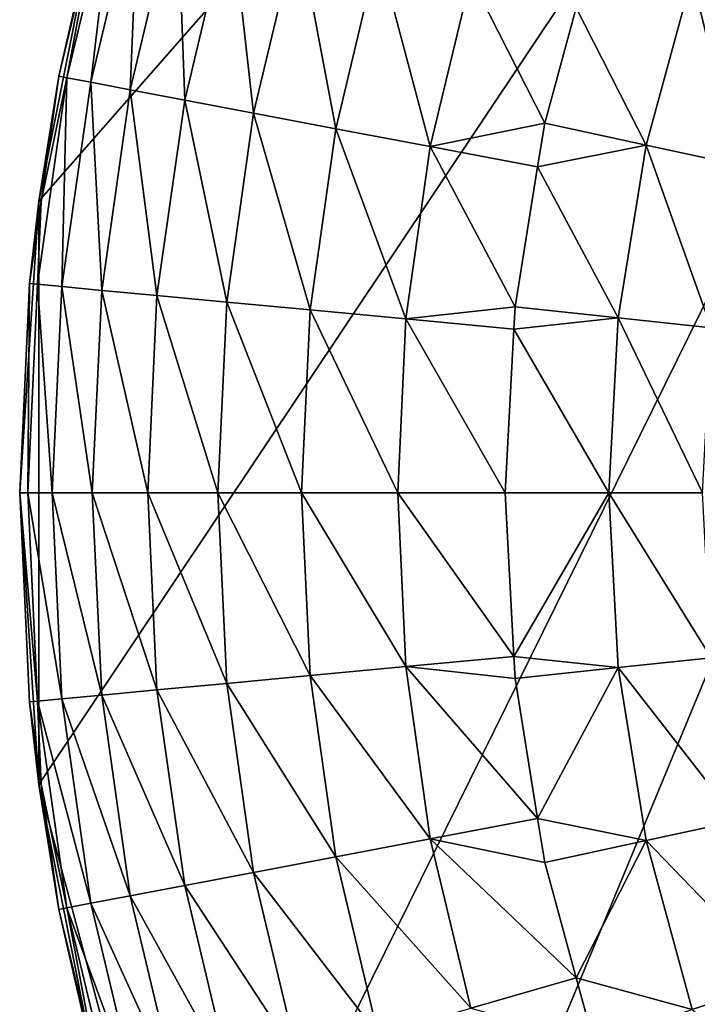
# Model space of a CAD drawing. Extents: x -146 to 177, y -205 to 105.
# Drawn here: x -122 to -108, y 50 to 70 of the extents above; entities that cross this region are included whole.
import ezdxf

# ---------------------------------------------------------------- set-up
doc = ezdxf.new("R2010")
doc.units = 0
doc.layers.add('L22', color=7, linetype='CONTINUOUS')

msp = doc.modelspace()

# ---------------------------------------------------------------- linework, layer by layer
at = {"layer": 'L22', "color": 7}
for points in [[(-121.115, 65.87368, -734.4), (-119.9667, 71.64685, -734.4), (-88.14686, 103.4667, -734.4)], [(-121.115, 54.12632, -734.4), (-121.115, 65.87368, -734.4), (-88.14686, 103.4667, -734.4)], [(-121.115, 54.12632, -734.4), (-88.14686, 103.4667, -734.4), (-118.0746, 42.77924, -734.4)], [(-118.0746, 42.77924, -734.4), (-88.14686, 103.4667, -734.4), (-115.4711, 37.5, -734.4)], [(-88.14686, 103.4667, -734.4), (-112.2009, 32.60573, -734.4), (-115.4711, 37.5, -734.4)], [(-88.14686, 103.4667, -734.4), (-108.3198, 28.1802, -734.4), (-112.2009, 32.60573, -734.4)], [(-103.8943, 24.2991, -734.4), (-108.3198, 28.1802, -734.4), (-88.14686, 103.4667, -734.4)], [(-119.9349, 71.63928, -724.4), (-120.5498, 68.36015, -721.5568), (-119.5734, 72.44831, -721.5568)], [(-119.5734, 72.44831, -721.5568), (-120.5498, 68.36015, -721.5568), (-120.069, 68.2689, -718.7513)], [(-119.5734, 72.44831, -721.5568), (-120.069, 68.2689, -718.7513), (-119.1033, 72.31244, -718.7513)], [(-119.1033, 72.31244, -718.7513), (-120.069, 68.2689, -718.7513), (-119.2748, 68.11816, -716.0205)], [(-119.1033, 72.31244, -718.7513), (-119.2748, 68.11816, -716.0205), (-118.3266, 72.08798, -716.0205)], [(-118.3266, 72.08798, -716.0205), (-119.2748, 68.11816, -716.0205), (-118.1776, 67.90992, -713.4007)], [(-118.3266, 72.08798, -716.0205), (-118.1776, 67.90992, -713.4007), (-117.2537, 71.77792, -713.4007)], [(-121.115, 65.87368, -734.4), (-120.7108, 68.3907, -724.4), (-119.9667, 71.64685, -734.4)], [(-119.9667, 71.64685, -734.4), (-120.7108, 68.3907, -724.4), (-119.9349, 71.63928, -724.4)], [(-119.9349, 71.63928, -724.4), (-120.7108, 68.3907, -724.4), (-120.5498, 68.36015, -721.5568)], [(-117.2537, 71.77792, -713.4007), (-118.1776, 67.90992, -713.4007), (-116.792, 67.64695, -710.9265)], [(-117.2537, 71.77792, -713.4007), (-116.792, 67.64695, -710.9265), (-115.8988, 71.38634, -710.9265)], [(-115.8988, 71.38634, -710.9265), (-116.792, 67.64695, -710.9265), (-115.1363, 67.33271, -708.6307)], [(-115.8988, 71.38634, -710.9265), (-115.1363, 67.33271, -708.6307), (-114.2799, 70.91846, -708.6307)], [(-114.2799, 70.91846, -708.6307), (-115.1363, 67.33271, -708.6307), (-113.2324, 66.97139, -706.5437)], [(-114.2799, 70.91846, -708.6307), (-113.2324, 66.97139, -706.5437), (-112.4182, 70.38044, -706.5437)], [(-110.2943, 69.76735, -704.6931), (-108.8862, 67.00414, -702.9196), (-107.9582, 70.40691, -702.9196)], [(-107.9582, 70.40691, -702.9196), (-108.8862, 67.00414, -702.9196), (-107.0447, 66.6059, -700.9302)], [(-107.9582, 70.40691, -702.9196), (-107.0447, 66.6059, -700.9302), (-106.1695, 69.81518, -700.9302)], [(-112.4182, 70.38044, -706.5437), (-113.2324, 66.97139, -706.5437), (-110.9275, 67.44561, -704.6931)], [(-112.4182, 70.38044, -706.5437), (-110.9275, 67.44561, -704.6931), (-110.2943, 69.76735, -704.6931)], [(-110.2943, 69.76735, -704.6931), (-110.9275, 67.44561, -704.6931), (-108.8862, 67.00414, -702.9196)], [(-121.0682, 65.86704, -724.4), (-121.1391, 64.19852, -721.5568), (-120.5498, 68.36015, -721.5568)], [(-120.5498, 68.36015, -721.5568), (-121.1391, 64.19852, -721.5568), (-120.6519, 64.1527, -718.7513)], [(-121.115, 65.87368, -734.4), (-121.0682, 65.86704, -724.4), (-120.7108, 68.3907, -724.4)], [(-120.5498, 68.36015, -721.5568), (-120.7108, 68.3907, -724.4), (-121.0682, 65.86704, -724.4)], [(-120.5498, 68.36015, -721.5568), (-120.6519, 64.1527, -718.7513), (-120.069, 68.2689, -718.7513)], [(-120.069, 68.2689, -718.7513), (-120.6519, 64.1527, -718.7513), (-119.847, 64.07699, -716.0205)], [(-120.069, 68.2689, -718.7513), (-119.847, 64.07699, -716.0205), (-119.2748, 68.11816, -716.0205)], [(-119.2748, 68.11816, -716.0205), (-119.847, 64.07699, -716.0205), (-118.7351, 63.97241, -713.4007)], [(-119.2748, 68.11816, -716.0205), (-118.7351, 63.97241, -713.4007), (-118.1776, 67.90992, -713.4007)], [(-118.1776, 67.90992, -713.4007), (-118.7351, 63.97241, -713.4007), (-117.331, 63.84035, -710.9265)], [(-118.1776, 67.90992, -713.4007), (-117.331, 63.84035, -710.9265), (-116.792, 67.64695, -710.9265)], [(-116.792, 67.64695, -710.9265), (-117.331, 63.84035, -710.9265), (-115.6531, 63.68254, -708.6307)], [(-116.792, 67.64695, -710.9265), (-115.6531, 63.68254, -708.6307), (-115.1363, 67.33271, -708.6307)], [(-113.2324, 66.97139, -706.5437), (-111.0698, 66.56198, -704.6931), (-110.9275, 67.44561, -704.6931)], [(-108.8862, 67.00414, -702.9196), (-110.9275, 67.44561, -704.6931), (-111.0698, 66.56198, -704.6931)], [(-115.1363, 67.33271, -708.6307), (-115.6531, 63.68254, -708.6307), (-113.7239, 63.50108, -706.5437)], [(-115.1363, 67.33271, -708.6307), (-113.7239, 63.50108, -706.5437), (-113.2324, 66.97139, -706.5437)], [(-113.2324, 66.97139, -706.5437), (-113.7239, 63.50108, -706.5437), (-111.5239, 63.74402, -704.6931)], [(-113.2324, 66.97139, -706.5437), (-111.5239, 63.74402, -704.6931), (-111.0698, 66.56198, -704.6931)], [(-111.0698, 66.56198, -704.6931), (-109.4472, 63.52203, -702.9196), (-108.8862, 67.00414, -702.9196)], [(-108.8862, 67.00414, -702.9196), (-109.4472, 63.52203, -702.9196), (-107.5739, 63.32177, -700.9302)], [(-108.8862, 67.00414, -702.9196), (-107.5739, 63.32177, -700.9302), (-107.0447, 66.6059, -700.9302)], [(-111.0698, 66.56198, -704.6931), (-111.5239, 63.74402, -704.6931), (-109.4472, 63.52203, -702.9196)], [(-121.5, 60, -734.4), (-121.3023, 64.21386, -724.4), (-121.115, 65.87368, -734.4)], [(-121.5, 60, -734.4), (-121.115, 65.87368, -734.4), (-121.115, 54.12632, -734.4)], [(-121.115, 65.87368, -734.4), (-121.3023, 64.21386, -724.4), (-121.0682, 65.86704, -724.4)], [(-121.0682, 65.86704, -724.4), (-121.3023, 64.21386, -724.4), (-121.1391, 64.19852, -721.5568)], [(-121.3023, 64.21386, -724.4), (-121.5, 60, -724.4), (-121.3361, 60, -721.5568)], [(-121.5, 60, -734.4), (-121.5, 60, -724.4), (-121.3023, 64.21386, -724.4)], [(-121.3023, 64.21386, -724.4), (-121.3361, 60, -721.5568), (-121.1391, 64.19852, -721.5568)], [(-121.1391, 64.19852, -721.5568), (-121.3361, 60, -721.5568), (-120.8468, 60, -718.7513)], [(-121.1391, 64.19852, -721.5568), (-120.8468, 60, -718.7513), (-120.6519, 64.1527, -718.7513)], [(-120.6519, 64.1527, -718.7513), (-120.8468, 60, -718.7513), (-120.0383, 60, -716.0205)], [(-120.6519, 64.1527, -718.7513), (-120.0383, 60, -716.0205), (-119.847, 64.07699, -716.0205)], [(-119.847, 64.07699, -716.0205), (-120.0383, 60, -716.0205), (-118.9215, 60, -713.4007)], [(-119.847, 64.07699, -716.0205), (-118.9215, 60, -713.4007), (-118.7351, 63.97241, -713.4007)], [(-118.7351, 63.97241, -713.4007), (-118.9215, 60, -713.4007), (-117.5112, 60, -710.9265)], [(-118.7351, 63.97241, -713.4007), (-117.5112, 60, -710.9265), (-117.331, 63.84035, -710.9265)], [(-117.331, 63.84035, -710.9265), (-117.5112, 60, -710.9265), (-115.826, 60, -708.6307)], [(-117.331, 63.84035, -710.9265), (-115.826, 60, -708.6307), (-115.6531, 63.68254, -708.6307)], [(-115.6531, 63.68254, -708.6307), (-115.826, 60, -708.6307), (-113.8881, 60, -706.5437)], [(-115.6531, 63.68254, -708.6307), (-113.8881, 60, -706.5437), (-113.7239, 63.50108, -706.5437)], [(-113.7239, 63.50108, -706.5437), (-111.5477, 63.29726, -704.6931), (-111.5239, 63.74402, -704.6931)], [(-109.4472, 63.52203, -702.9196), (-111.5239, 63.74402, -704.6931), (-111.5477, 63.29726, -704.6931)], [(-113.7239, 63.50108, -706.5437), (-113.8881, 60, -706.5437), (-111.7234, 60, -704.6931)], [(-113.7239, 63.50108, -706.5437), (-111.7234, 60, -704.6931), (-111.5477, 63.29726, -704.6931)], [(-111.5477, 63.29726, -704.6931), (-109.6349, 60, -702.9196), (-109.4472, 63.52203, -702.9196)], [(-109.4472, 63.52203, -702.9196), (-109.6349, 60, -702.9196), (-107.7509, 60, -700.9302)], [(-109.4472, 63.52203, -702.9196), (-107.7509, 60, -700.9302), (-107.5739, 63.32177, -700.9302)], [(-111.5477, 63.29726, -704.6931), (-111.7234, 60, -704.6931), (-109.6349, 60, -702.9196)], [(-121.5, 60, -724.4), (-121.3023, 55.78613, -724.4), (-121.1391, 55.80148, -721.5568)], [(-121.5, 60, -724.4), (-121.1391, 55.80148, -721.5568), (-121.3361, 60, -721.5568)], [(-121.5, 60, -734.4), (-121.115, 54.12632, -734.4), (-121.3023, 55.78613, -724.4)], [(-121.3023, 55.78613, -724.4), (-121.5, 60, -724.4), (-121.5, 60, -734.4)], [(-121.3361, 60, -721.5568), (-121.1391, 55.80148, -721.5568), (-120.6519, 55.8473, -718.7513)], [(-121.3361, 60, -721.5568), (-120.6519, 55.8473, -718.7513), (-120.8468, 60, -718.7513)], [(-120.8468, 60, -718.7513), (-120.6519, 55.8473, -718.7513), (-119.847, 55.92301, -716.0205)], [(-120.8468, 60, -718.7513), (-119.847, 55.92301, -716.0205), (-120.0383, 60, -716.0205)], [(-120.0383, 60, -716.0205), (-119.847, 55.92301, -716.0205), (-118.7351, 56.02758, -713.4007)], [(-120.0383, 60, -716.0205), (-118.7351, 56.02758, -713.4007), (-118.9215, 60, -713.4007)], [(-118.9215, 60, -713.4007), (-118.7351, 56.02758, -713.4007), (-117.331, 56.15965, -710.9265)], [(-118.9215, 60, -713.4007), (-117.331, 56.15965, -710.9265), (-117.5112, 60, -710.9265)], [(-117.5112, 60, -710.9265), (-117.331, 56.15965, -710.9265), (-115.6531, 56.31746, -708.6307)], [(-117.5112, 60, -710.9265), (-115.6531, 56.31746, -708.6307), (-115.826, 60, -708.6307)], [(-115.826, 60, -708.6307), (-115.6531, 56.31746, -708.6307), (-113.7239, 56.49892, -706.5437)], [(-115.826, 60, -708.6307), (-113.7239, 56.49892, -706.5437), (-113.8881, 60, -706.5437)], [(-113.8881, 60, -706.5437), (-113.7239, 56.49892, -706.5437), (-111.5477, 56.70274, -704.6931)], [(-113.8881, 60, -706.5437), (-111.5477, 56.70274, -704.6931), (-111.7234, 60, -704.6931)], [(-109.6349, 60, -702.9196), (-111.7234, 60, -704.6931), (-111.5477, 56.70274, -704.6931)], [(-111.5477, 56.70274, -704.6931), (-109.4472, 56.47798, -702.9196), (-109.6349, 60, -702.9196)], [(-109.6349, 60, -702.9196), (-109.4472, 56.47798, -702.9196), (-107.5739, 56.67823, -700.9302)], [(-109.6349, 60, -702.9196), (-107.5739, 56.67823, -700.9302), (-107.7509, 60, -700.9302)], [(-111.5239, 56.25598, -704.6931), (-111.5477, 56.70274, -704.6931), (-113.7239, 56.49892, -706.5437)], [(-111.5477, 56.70274, -704.6931), (-111.5239, 56.25598, -704.6931), (-109.4472, 56.47798, -702.9196)], [(-109.4472, 56.47798, -702.9196), (-107.0447, 53.39411, -700.9302), (-107.5739, 56.67823, -700.9302)], [(-115.6531, 56.31746, -708.6307), (-113.2324, 53.02861, -706.5437), (-113.7239, 56.49892, -706.5437)], [(-113.7239, 56.49892, -706.5437), (-113.2324, 53.02861, -706.5437), (-111.0698, 53.43802, -704.6931)], [(-113.7239, 56.49892, -706.5437), (-111.0698, 53.43802, -704.6931), (-111.5239, 56.25598, -704.6931)], [(-109.4472, 56.47798, -702.9196), (-111.5239, 56.25598, -704.6931), (-111.0698, 53.43802, -704.6931)], [(-111.0698, 53.43802, -704.6931), (-108.8862, 52.99585, -702.9196), (-109.4472, 56.47798, -702.9196)], [(-109.4472, 56.47798, -702.9196), (-108.8862, 52.99585, -702.9196), (-107.0447, 53.39411, -700.9302)], [(-118.7351, 56.02758, -713.4007), (-116.792, 52.35305, -710.9265), (-117.331, 56.15965, -710.9265)], [(-117.331, 56.15965, -710.9265), (-115.1363, 52.66728, -708.6307), (-115.6531, 56.31746, -708.6307)], [(-117.331, 56.15965, -710.9265), (-116.792, 52.35305, -710.9265), (-115.1363, 52.66728, -708.6307)], [(-115.6531, 56.31746, -708.6307), (-115.1363, 52.66728, -708.6307), (-113.2324, 53.02861, -706.5437)], [(-119.847, 55.92301, -716.0205), (-118.1776, 52.09008, -713.4007), (-118.7351, 56.02758, -713.4007)], [(-118.7351, 56.02758, -713.4007), (-118.1776, 52.09008, -713.4007), (-116.792, 52.35305, -710.9265)], [(-121.1391, 55.80148, -721.5568), (-121.3023, 55.78613, -724.4), (-121.0682, 54.13295, -724.4)], [(-121.115, 54.12632, -734.4), (-121.0682, 54.13295, -724.4), (-121.3023, 55.78613, -724.4)], [(-121.1391, 55.80148, -721.5568), (-120.069, 51.7311, -718.7513), (-120.6519, 55.8473, -718.7513)], [(-121.0682, 54.13295, -724.4), (-120.5498, 51.63985, -721.5568), (-121.1391, 55.80148, -721.5568)], [(-121.1391, 55.80148, -721.5568), (-120.5498, 51.63985, -721.5568), (-120.069, 51.7311, -718.7513)], [(-120.6519, 55.8473, -718.7513), (-119.2748, 51.88184, -716.0205), (-119.847, 55.92301, -716.0205)], [(-120.6519, 55.8473, -718.7513), (-120.069, 51.7311, -718.7513), (-119.2748, 51.88184, -716.0205)], [(-119.847, 55.92301, -716.0205), (-119.2748, 51.88184, -716.0205), (-118.1776, 52.09008, -713.4007)], [(-121.115, 54.12632, -734.4), (-120.7108, 51.6093, -724.4), (-121.0682, 54.13295, -724.4)], [(-119.9667, 48.35314, -734.4), (-120.7108, 51.6093, -724.4), (-121.115, 54.12632, -734.4)], [(-118.0746, 42.77924, -734.4), (-119.9667, 48.35314, -734.4), (-121.115, 54.12632, -734.4)], [(-121.0682, 54.13295, -724.4), (-120.7108, 51.6093, -724.4), (-120.5498, 51.63985, -721.5568)], [(-110.9275, 52.55438, -704.6931), (-111.0698, 53.43802, -704.6931), (-113.2324, 53.02861, -706.5437)], [(-111.0698, 53.43802, -704.6931), (-110.9275, 52.55438, -704.6931), (-108.8862, 52.99585, -702.9196)], [(-108.8862, 52.99585, -702.9196), (-106.1695, 50.18482, -700.9302), (-107.0447, 53.39411, -700.9302)], [(-115.1363, 52.66728, -708.6307), (-112.4182, 49.61956, -706.5437), (-113.2324, 53.02861, -706.5437)], [(-113.2324, 53.02861, -706.5437), (-112.4182, 49.61956, -706.5437), (-110.2943, 50.23265, -704.6931)], [(-113.2324, 53.02861, -706.5437), (-110.2943, 50.23265, -704.6931), (-110.9275, 52.55438, -704.6931)], [(-108.8862, 52.99585, -702.9196), (-110.9275, 52.55438, -704.6931), (-110.2943, 50.23265, -704.6931)], [(-110.2943, 50.23265, -704.6931), (-107.9582, 49.59309, -702.9196), (-108.8862, 52.99585, -702.9196)], [(-108.8862, 52.99585, -702.9196), (-107.9582, 49.59309, -702.9196), (-106.1695, 50.18482, -700.9302)], [(-116.792, 52.35305, -710.9265), (-114.2799, 49.08155, -708.6307), (-115.1363, 52.66728, -708.6307)], [(-115.1363, 52.66728, -708.6307), (-114.2799, 49.08155, -708.6307), (-112.4182, 49.61956, -706.5437)], [(-118.1776, 52.09008, -713.4007), (-115.8988, 48.61365, -710.9265), (-116.792, 52.35305, -710.9265)], [(-116.792, 52.35305, -710.9265), (-115.8988, 48.61365, -710.9265), (-114.2799, 49.08155, -708.6307)], [(-119.2748, 51.88184, -716.0205), (-117.2537, 48.22208, -713.4007), (-118.1776, 52.09008, -713.4007)], [(-118.1776, 52.09008, -713.4007), (-117.2537, 48.22208, -713.4007), (-115.8988, 48.61365, -710.9265)], [(-120.069, 51.7311, -718.7513), (-118.3266, 47.91202, -716.0205), (-119.2748, 51.88184, -716.0205)], [(-119.2748, 51.88184, -716.0205), (-118.3266, 47.91202, -716.0205), (-117.2537, 48.22208, -713.4007)], [(-120.5498, 51.63985, -721.5568), (-120.7108, 51.6093, -724.4), (-119.9349, 48.36072, -724.4)], [(-119.9667, 48.35314, -734.4), (-119.9349, 48.36072, -724.4), (-120.7108, 51.6093, -724.4)], [(-120.5498, 51.63985, -721.5568), (-119.1033, 47.68756, -718.7513), (-120.069, 51.7311, -718.7513)], [(-119.9349, 48.36072, -724.4), (-119.5734, 47.55169, -721.5568), (-120.5498, 51.63985, -721.5568)], [(-120.5498, 51.63985, -721.5568), (-119.5734, 47.55169, -721.5568), (-119.1033, 47.68756, -718.7513)], [(-120.069, 51.7311, -718.7513), (-119.1033, 47.68756, -718.7513), (-118.3266, 47.91202, -716.0205)], [(-109.941, 48.93715, -704.6931), (-110.2943, 50.23265, -704.6931), (-112.4182, 49.61956, -706.5437)], [(-110.2943, 50.23265, -704.6931), (-109.941, 48.93715, -704.6931), (-107.9582, 49.59309, -702.9196)], [(-107.9582, 49.59309, -702.9196), (-104.9581, 47.08675, -700.9302), (-106.1695, 50.18482, -700.9302)]]:
    msp.add_3dface(points, dxfattribs=at)

doc.saveas('drawing.dxf')
